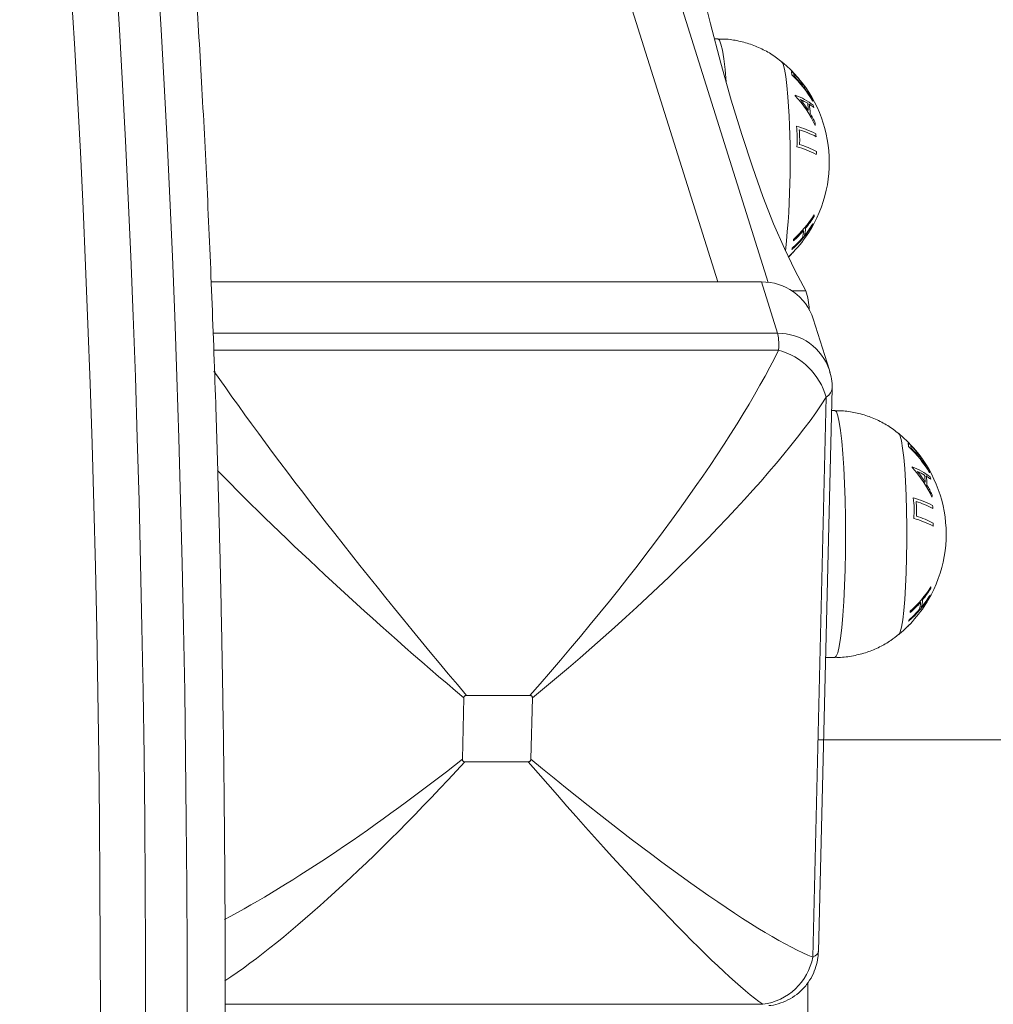
# Model space of a CAD drawing. Units: millimetres. Extents: x 4.3 to 14, y 0.2 to 14.9.
# Drawn here: x 6.7 to 6.8, y 4.6 to 4.8 of the extents above; entities that cross this region are included whole.
import ezdxf

# ---------------------------------------------------------------- set-up
doc = ezdxf.new("R2010")
doc.units = ezdxf.units.MM

# ---------------------------------------------------------------- blocks, each defined once
blk = doc.blocks.new('K078')
at = {"linetype": 'Continuous', "lineweight": 15}
for p, q in [((5310.225156373975, 5562.505696347491), (5310.035712904927, 5563.108494645492)), ((5310.232394523618, 5562.505641436712), (5310.04501993179, 5563.101856535808)), ((5310.225178189275, 5562.540650701658), (5310.224656767842, 5562.540650701658)), ((5310.231446332928, 5562.505696347491), (5310.152340240475, 5562.505696347491)), ((5310.233766384122, 5562.498314401642), (5310.231446332928, 5562.505696347491)), ((5310.237836189267, 5562.504419183866), (5310.23580879688, 5562.504419183866)), ((5310.241211957928, 5562.493003881113), (5310.238892025945, 5562.500385826961)), ((5310.152628846165, 5562.498314401642), (5310.233766384122, 5562.498314401642)), ((5310.233898825642, 5562.495901054279), (5310.152720518109, 5562.495901054279)), ((5310.241325087544, 5562.49260488762), (5310.241211957928, 5562.493003881113)), ((5310.239628381726, 5562.40942665799), (5310.241584486958, 5562.490355825559)), ((5310.238809175488, 5562.408624915914), (5310.240754551884, 5562.489110580222)), ((5310.241975374219, 5562.487203022973), (5310.241508312222, 5562.487203022973)), ((5310.240650243756, 5562.451703032986), (5310.241975374219, 5562.451703032986)), ((5310.188661284444, 5562.445883116261), (5310.188448495862, 5562.437077915803)), ((5310.19814736366, 5562.446245437995), (5310.18904454231, 5562.446245437995)), ((5310.198300309178, 5562.437077915803), (5310.19851309776, 5562.445883116261)), ((5313.053602609406, 5562.439858241514), (5310.239564099696, 5562.439858241514)), ((5310.188814229962, 5562.436715594069), (5310.197917051312, 5562.436715594069)), ((5310.154361076352, 5562.401834453032), (5310.231625146863, 5562.401834453032))]:
    blk.add_line(p, q, dxfattribs=at)
at = {"linetype": 'Continuous', "lineweight": 15, "flags": 128}
for points in [[(5310.138688869473, 5562.549662387506), (5310.139161176678, 5562.541972598568), (5310.139608092305, 5562.534084311263), (5310.140028781888, 5562.526008701459), (5310.140422649381, 5562.517757183448), (5310.140789217946, 5562.509341469542), (5310.141128010747, 5562.500773450867), (5310.141438312527, 5562.492065286771), (5310.141719884869, 5562.483229285614), (5310.141972370145, 5562.47427797927), (5310.142195172307, 5562.46522404863), (5310.142388291356, 5562.456080301241), (5310.142551131245, 5562.446859693662), (5310.142683691975, 5562.437575286762), (5310.142785735127, 5562.428240223364), (5310.142857141492, 5562.418867728249), (5310.14289767265, 5562.409471070901), (5310.142907328603, 5562.400063558058)], [(5310.148884482381, 5562.400063558058), (5310.148874826428, 5562.409471070901), (5310.14883429527, 5562.418867728249), (5310.148762888905, 5562.428240223364), (5310.148660964963, 5562.437575286762), (5310.148528404233, 5562.446859693662), (5310.148365445134, 5562.456080301241), (5310.148172445294, 5562.46522404863), (5310.147949523923, 5562.47427797927), (5310.147697038647, 5562.483229285614), (5310.147415466306, 5562.492065286771), (5310.147105164525, 5562.500773450867), (5310.146766371724, 5562.509341469542), (5310.146399803159, 5562.517757183448), (5310.146005935666, 5562.526008701459), (5310.145585246083, 5562.534084311263), (5310.145138449666, 5562.541972598568), (5310.144666023251, 5562.549662387506)], [(5310.136407561299, 5562.400708677755), (5310.136395878789, 5562.409957102076), (5310.1363536787, 5562.41919381781), (5310.136281080243, 5562.428405551747), (5310.136177964207, 5562.437579064206), (5310.136044688222, 5562.446701175109), (5310.135881490704, 5562.455758771435), (5310.135688371655, 5562.464738851921), (5310.135465688702, 5562.473628497259), (5310.135213799474, 5562.482414937154), (5310.134933180806, 5562.491085550324), (5310.134624071118, 5562.499627879397), (5310.134286947247, 5562.508029645816), (5310.133922286031, 5562.51627876474), (5310.133530683514, 5562.524363404647), (5310.133112616536, 5562.532271942631), (5310.132668800351, 5562.539992994205), (5310.132199711797, 5562.547515487806)], [(5310.219680256841, 5562.561775839464), (5310.221142239568, 5562.555116152898), (5310.222615427968, 5562.548790967599), (5310.224099345204, 5562.542802772061), (5310.225593276021, 5562.537153950469), (5310.227096743581, 5562.531846708194), (5310.228609032628, 5562.526883146302), (5310.230129666325, 5562.522265216843), (5310.231658048627, 5562.517994767562), (5310.233193464276, 5562.514073452488), (5310.234735317227, 5562.510502836243), (5310.236283130643, 5562.507284319536), (5310.237836189267, 5562.504419183866)], [(5310.225178189275, 5562.540650701658), (5310.22518736839, 5562.540650388733), (5310.225407428738, 5562.54045478119), (5310.225622839925, 5562.539901828901), (5310.225829191205, 5562.539002782241), (5310.226022310254, 5562.537775924937), (5310.226198263165, 5562.536246276037), (5310.226353354451, 5562.534444934265)], [(5310.234372205731, 5562.53734954311), (5310.234378046986, 5562.537344551221), (5310.23457378864, 5562.536991691724), (5310.234762258527, 5562.536291843788), (5310.234938926694, 5562.535262277857), (5310.235099382397, 5562.533928325907), (5310.235239572522, 5562.532322830097)], [(5310.238611407277, 5562.513435384766), (5310.238442487714, 5562.513142472641), (5310.238274521825, 5562.512869542972)], [(5310.235305614468, 5562.509274533526), (5310.235446758267, 5562.509408837692), (5310.235594220158, 5562.509552350775)], [(5310.241975374219, 5562.487203022973), (5310.241984553334, 5562.487202724949), (5310.242204613683, 5562.487007117406), (5310.242420024869, 5562.486454150216), (5310.242626376149, 5562.485555103556), (5310.242819495198, 5562.484328261153), (5310.242995448109, 5562.482798597352), (5310.243150539395, 5562.480997255579)], [(5310.251169390675, 5562.483901879326), (5310.251175231931, 5562.483896872536), (5310.251370973584, 5562.483544013039), (5310.251559443471, 5562.482844165103), (5310.251736111638, 5562.481814599172), (5310.251896567342, 5562.480480647222), (5310.252036757466, 5562.478875151412)], [(5310.243150539395, 5562.480997255579), (5310.243281788823, 5562.478960907594), (5310.243386454579, 5562.476731008426), (5310.243462271687, 5562.474352961914), (5310.243507928845, 5562.471875152127), (5310.243522353169, 5562.469348034398), (5310.243505306241, 5562.466823062436), (5310.243457145688, 5562.464351630346), (5310.243378825185, 5562.461984036998), (5310.243271894452, 5562.459768502549), (5310.243138618466, 5562.457750110463), (5310.242981619832, 5562.455969958142), (5310.2428041172, 5562.45446427776), (5310.242609686848, 5562.453263728456), (5310.242402501103, 5562.452392748133), (5310.242186493871, 5562.451869061724), (5310.241975374219, 5562.451703032986)], [(5310.252036757466, 5562.478875151412), (5310.252153463361, 5562.477037659422), (5310.252243585584, 5562.47501341118), (5310.252305097577, 5562.472852236167), (5310.252336330411, 5562.470607361332), (5310.252336568829, 5562.468334069983), (5310.252305812833, 5562.466088330881), (5310.252244777676, 5562.463925442235), (5310.252155132291, 5562.461898660795), (5310.252038784024, 5562.460057898001), (5310.251898951527, 5562.458448468284), (5310.251738734242, 5562.457110001282), (5310.251562304494, 5562.456075473265), (5310.251373953816, 5562.455370335416), (5310.251178331372, 5562.455011962489), (5310.251168437001, 5562.455003394321)], [(5310.255408592221, 5562.459987713532), (5310.255239672658, 5562.459694793955), (5310.255071706769, 5562.459421864287)], [(5310.238114423749, 5562.404987378553), (5310.238113946912, 5562.40180824189), (5310.238116688725, 5562.394642951474)]]:
    blk.add_lwpolyline(points, dxfattribs=at)
at = {"linetype": 'Continuous', "lineweight": 15}
for centre, radius, start, end in [((5310.222466537442, 5562.522900704735), 0.01872205473210182, 329.5813666687353, 50.51698326809654), ((5310.234761789557, 5562.535525714879), 0.001030256669727301, 357.6151753921411, 11.09340970770454), ((5310.223832480308, 5562.52284741363), 0.01739724104495441, 30.5312048890885, 46.57621403848349), ((5310.235045673605, 5562.535137090874), 0.001124862890188581, 4.970987385125325, 16.10881062015173), ((5310.223718281206, 5562.522895348076), 0.01752739290909558, 39.07579680437341, 44.74848535850784), ((5310.23622107574, 5562.533863244899), 0.001106872255685148, 4.168530466812375, 14.51995892195841), ((5310.236398602005, 5562.533443020918), 0.001226705230870055, 6.033026412438346, 10.11667537538259), ((5310.223904415455, 5562.523041946341), 0.01729038593046024, 30.45596487526717, 37.51789315176706), ((5310.114440072294, 5562.523184985716), 0.1211446220646587, 353.8360743877006, 4.325884687980801), ((5310.233146915075, 5562.523838127408), 0.009262961306465535, 51.67126632122727, 70.17146197321952), ((5310.23145696428, 5562.53207917456), 0.004855076955220351, 4.709765948354722, 5.58765142790304), ((5310.224379917528, 5562.521431865961), 0.0162480047843961, 24.58768168260778, 42.83069674349258), ((5310.232745180752, 5562.52215545778), 0.01066311559514499, 59.96735732478383, 66.16157838443333), ((5310.224316125151, 5562.521545217493), 0.01642190172949215, 32.43760886253239, 39.13047541967929), ((5310.230702776101, 5562.530196053107), 0.007474701194648857, 1.207823408671088, 9.167624978253313), ((5310.237532834437, 5562.531654615801), 0.00128517228984689, 1.370039171847343, 6.766001019658693), ((5310.230818418261, 5562.529905931608), 0.007612356394635144, 0.2765013273541597, 10.13657827989661), ((5310.234958447572, 5562.525774150648), 0.006417439111538447, 51.26273132299132, 58.49577746645883), ((5310.224461379316, 5562.521636358295), 0.01625227073398043, 25.09575326203687, 30.73620000391254), ((5310.230595774826, 5562.528821060435), 0.00860432602405922, 13.15922869509104, 15.39039067523593), ((5310.23111193746, 5562.528953532208), 0.00807863959513688, 354.593993605017, 356.9910686157837), ((5310.224472631362, 5562.526294020806), 0.01211691579136777, 354.5326851843319, 8.560559034722173), ((5310.232763216075, 5562.514586631917), 0.01400622726249167, 62.45322152953846, 74.71920429454089), ((5310.224470864322, 5562.526182497904), 0.01246410543050862, 356.6560364053815, 6.411877272781253), ((5310.233101218578, 5562.514862960931), 0.01325470751600466, 62.17788401089764, 73.53946517308859), ((5310.224021141079, 5562.525093262636), 0.0153391720880154, 5.582482248385869, 7.159536985993676), ((5310.232843752769, 5562.511638845243), 0.01399607044831103, 62.44121499981998, 74.71067261391643), ((5310.233156199422, 5562.512744320426), 0.01325490070526494, 62.17320477910044, 73.53176635530703), ((5310.224159789976, 5562.525140302621), 0.01519874559095297, 355.8744620048281, 357.4589392549198), ((5310.225608659652, 5562.523663231072), 0.01577347668085118, 311.3162408111129, 328.0927328589131), ((5310.225897926923, 5562.523224145014), 0.01540799224599338, 320.5032656419662, 328.2592774915728), ((5310.235218732264, 5562.515174583145), 0.003783145523624684, 359.1485686371736, 2.297201225181098), ((5310.225377161201, 5562.522193999664), 0.01577100792049757, 311.3275564358369, 328.1038210041646), ((5310.225275776174, 5562.523756456044), 0.0162269733047653, 311.5272080888823, 318.85970196835), ((5310.222466537442, 5562.522900704735), 0.01872205473210179, 316.4889116434265, 327.6022169699756), ((5310.234039563145, 5562.513088091843), 0.003456768451197934, 342.1939221243704, 359.8766139323264), ((5310.225736873384, 5562.522168427654), 0.01540052983123075, 320.5097649823307, 328.2687642127358), ((5310.23425254738, 5562.513444323276), 0.003535181353565037, 342.3850470616096, 359.6727906747629), ((5310.222466537442, 5562.522900704735), 0.01872205473210182, 327.6022169699756, 329.5813666687353), ((5310.238600206342, 5562.513428344638), 1.322966905026943e-05, 320.7657028523851, 32.15062364019067), ((5310.234870726105, 5562.515260955267), 0.004140050660134731, 340.2341845210354, 343.2635214209285), ((5310.225094889875, 5562.522717796349), 0.01624571203474396, 311.5435915704085, 318.8660945728985), ((5310.233084114965, 5562.511551800855), 0.002950289709655564, 1.09689249957141, 5.140369105292054), ((5310.232448220756, 5562.511709722702), 0.003609129911014568, 337.8817361816348, 341.401905730136), ((5310.228556323972, 5562.517131859705), 0.01033371053589732, 311.9851187855949, 316.4393014607707), ((5310.235462465253, 5562.509440618865), 1.190973805765953e-05, 332.0345837244025, 57.11795488246275), ((5310.222466537442, 5562.522900704735), 0.01872205473210211, 314.5225515993757, 316.4889116434265), ((5310.23158308002, 5562.498013144046), 0.007684420270139426, 17.98484206641377, 91.01965324995176), ((5310.227345884975, 5562.501181434546), 0.01097859303429212, 2.938138147285984, 17.15242712739516), ((5310.2338711701, 5562.490586551458), 0.007728560575292234, 18.22677199161824, 90.77685594606316), ((5310.23122453716, 5562.486345027813), 0.009923177948388713, 16.1824077859204, 74.36553175291439), ((5310.239263723042, 5562.469453029517), 0.01872205473210162, 329.5813666687353, 50.51698326809654), ((5310.251559100505, 5562.482078045789), 0.001030131171455803, 357.614350592371, 11.09423448433419), ((5310.240630271103, 5562.469400217787), 0.01739647391187302, 30.53084880740821, 46.57657012068836), ((5310.251842858549, 5562.481689412189), 0.001124862890188581, 4.970987385125325, 16.10881062015173), ((5310.24051546615, 5562.469447669391), 0.01752739290909558, 39.07579680437341, 44.74848535850784), ((5310.253018260684, 5562.480415566214), 0.001106872255685148, 4.168530466812375, 14.51995892195841), ((5310.249943852391, 5562.470389928587), 0.009263534605831715, 51.67211710752141, 70.17111237852487), ((5310.248254149225, 5562.478631495875), 0.004855076955220351, 4.709765948354722, 5.58765142790304), ((5310.2411772837, 5562.467984308184), 0.01624778967585218, 24.5875599126675, 42.83081853711891), ((5310.253193369802, 5562.479995036457), 0.001229141144560876, 6.035358821224976, 10.11159950370395), ((5310.240701600399, 5562.469594267655), 0.01729038593046024, 30.45596487526717, 37.51789315176706), ((5310.249542365696, 5562.468707779095), 0.01066311559514499, 59.96735732478383, 66.16157838443333), ((5310.241114689585, 5562.468098533151), 0.01642020411914025, 32.43726249059229, 39.13082179396116), ((5310.247500300821, 5562.476748405271), 0.007474360853299954, 1.207641869360184, 9.167806454882216), ((5310.247615244385, 5562.476458235126), 0.007612715328639914, 0.2767343149648103, 10.13634525581226), ((5310.251754511472, 5562.472325053223), 0.006419247245524125, 51.26285045710146, 58.4939331839096), ((5310.254330335942, 5562.478206959624), 0.001284855312672171, 1.369373068453786, 6.766667099895723), ((5310.247380822982, 5562.475370398738), 0.008616823230434043, 13.16017052083598, 15.38819226343478), ((5310.241255126532, 5562.468186945807), 0.01625611929649621, 25.09614835376795, 30.73530509687521), ((5310.241269816306, 5562.472846342121), 0.01211691579136777, 354.5326851843319, 8.560559034722173), ((5310.249560754445, 5562.461139854327), 0.01400526489002757, 62.45279849329179, 74.7196273689007), ((5310.247909122404, 5562.475505853523), 0.00807863959513688, 354.593993605017, 356.9910686157837), ((5310.24126773953, 5562.472734820709), 0.01246441474116642, 356.6561126138079, 6.41177952372155), ((5310.249898113158, 5562.461414760177), 0.01325530475923582, 62.17782727399642, 73.53891919080634), ((5310.240827179667, 5562.471646572512), 0.01533026426859901, 5.582024008704895, 7.15999522072651), ((5310.249953230884, 5562.459296088052), 0.01325547518831966, 62.17376538544812, 73.53180863094109), ((5310.249641189393, 5562.458191638776), 0.0139955485754986, 62.44126231605025, 74.71115671169031), ((5310.24096468341, 5562.471692189873), 0.01519102480573593, 355.8740592953616, 357.4593419431744), ((5310.242405962165, 5562.470215477858), 0.01577333749487345, 311.3161167476275, 328.0927370238502), ((5310.242533225563, 5562.468721388501), 0.01540157449886913, 320.5099205369841, 328.2683700714328), ((5310.242693043854, 5562.46977798354), 0.01541055303778984, 320.5038030677724, 328.2585015521946), ((5310.251662691709, 5562.461814997778), 0.004145544559475444, 340.2361923132482, 343.2615136545917), ((5310.252015989807, 5562.461726903361), 0.003783073012503539, 359.1484561180026, 2.297261932671007), ((5310.242174094018, 5562.468746534721), 0.01577133496013258, 311.3277316379114, 328.1036457660682), ((5310.24205617204, 5562.470324642599), 0.01625005501147907, 311.5347707404563, 318.8565198351288), ((5310.239263723042, 5562.469453029517), 0.01872205473210221, 316.4889116434265, 327.6022169699756), ((5310.250836874959, 5562.459640400649), 0.003456641562223753, 342.1935941189447, 359.8768167352353), ((5310.251049752738, 5562.459996648964), 0.003535160967400891, 342.3849945103141, 359.6727179288303), ((5310.239263723042, 5562.469453029517), 0.01872205473210179, 327.6022169699756, 329.5813666687353), ((5310.255397067424, 5562.459980607186), 1.353960421346178e-05, 322.1443576036922, 31.65857211689131), ((5310.241891470548, 5562.469270663549), 0.01624652134889145, 311.5439098088144, 318.8660662077897), ((5310.249759823587, 5562.458095749643), 0.003072029298637632, 1.20974310050973, 5.09304225043605), ((5310.245353463944, 5562.463684329458), 0.01033384543389362, 311.9847813101875, 316.4388769908243), ((5310.239263723042, 5562.469453029517), 0.01872205473210221, 314.5225515993757, 316.4889116434265), ((5310.249239058699, 5562.458264399168), 0.003615896582126552, 337.8850309557369, 341.3986109523053), ((5310.239263723042, 5562.469453029517), 0.01872205473210195, 309.4830167319034, 314.5225515993757), ((5310.252259648648, 5562.455992947225), 1.191092724738212e-05, 332.0398297262716, 57.11270585010767), ((5310.230563911613, 5562.410152629867), 0.008385599926841014, 277.2705338864289, 349.5030592893667)]:
    blk.add_arc(centre, radius, start, end, dxfattribs=at)
for centre, major_axis, ratio, start_param, end_param in [((5310.231541031118, 5562.488678092282), (0.0019564229178186, 0.009996495169883931), 0.1353155433368973, 5.54598135202634, 6.039135809396746), ((5310.191588224497, 5562.457905292809), (0.04486872963865927, 0.05195418315133065), 0.1837328271868578, 4.64624356327986, 5.676868420658874), ((5310.186662281629, 5562.457905292809), (-0.04321567423509215, 0.0524818276602364), 0.0829685691397674, 0.7750724539728482, 1.726091649273309), ((5310.231541031118, 5562.488678092282), (0.01003121753149367, 0.001835727737778143), 0.2727554188140159, 5.823875809205185, 6.225598535133659), ((5310.191588224497, 5562.457905292809), (0.05290733352185453, 0.04398189432601612), 0.1988313652505312, 4.678078745982196, 5.708703603361119), ((5310.186662281629, 5562.457905292809), (0.0512978206353014, -0.04483839415409057), 0.1146476396858468, 4.106510137682887, 4.851050450875189), ((5310.186547111448, 5562.453140372273), (0.05290733352185451, 0.04398189432601796), 0.1988313652505482, 3.902258860440925, 4.584044721891174), ((5310.186547111448, 5562.453140372273), (0.04486872963865904, 0.05195418315133065), 0.1837328271868409, 3.723477585977907, 4.552209539188874), ((5310.191473054346, 5562.453140372273), (-0.04321567423509237, 0.0524818276602364), 0.08296856913978162, 1.820125673364356, 2.850750530743406), ((5310.191473054346, 5562.453140372273), (0.05129782063530116, -0.04483839415409061), 0.1146476396858449, 4.945084474966189, 5.975709332345313), ((5310.229677722361, 5562.411587656025), (0.009935889732430725, -0.002279840637307644), 0.2394065770467526, 5.929409870493918, 6.332021882851403)]:
    blk.add_ellipse(centre, major_axis=major_axis, ratio=ratio, start_param=start_param, end_param=end_param, dxfattribs=at)
for points, knots in [([(5310.153101034161, 5562.318940930576), (5310.153145947662, 5562.320396430579), (5310.153276229796, 5562.324618451007), (5310.153471480813, 5562.331685318444), (5310.153678637978, 5562.340162379709), (5310.153858367678, 5562.348719931428), (5310.154011620995, 5562.357345006481), (5310.154137276408, 5562.366027053256), (5310.154236003187, 5562.374754857768), (5310.154306962874, 5562.38351728147), (5310.154350693878, 5562.3923030907), (5310.154366596308, 5562.401101039477), (5310.154355101015, 5562.409899850187), (5310.154315799769, 5562.418688256666), (5310.154249179449, 5562.427454976962), (5310.154155131486, 5562.436188795619), (5310.154033602652, 5562.444878529072), (5310.153884914633, 5562.453513038799), (5310.153709264662, 5562.462081305296), (5310.15350697079, 5562.470572339569), (5310.153277997669, 5562.478975318663), (5310.153022876557, 5562.487279499635), (5310.152741672661, 5562.495474272453), (5310.152435016331, 5562.50354924991), (5310.152103183683, 5562.511494109534), (5310.151746584561, 5562.519298760053), (5310.151365453508, 5562.526953345929), (5310.150960580047, 5562.534448178511), (5310.150532143709, 5562.541773799509), (5310.150080793526, 5562.548921004229), (5310.14960731658, 5562.555880941377), (5310.149111490336, 5562.562644822348), (5310.148594851938, 5562.569204447028), (5310.148057186958, 5562.575551708721), (5310.147499236968, 5562.581679010913), (5310.146921807405, 5562.587578951076), (5310.146325253364, 5562.593244824559), (5310.145710132953, 5562.598670037754), (5310.145076747056, 5562.603848814935), (5310.144425417927, 5562.60877563467), (5310.143756657209, 5562.613445928679), (5310.143070167926, 5562.61785563048), (5310.142365782436, 5562.622001841397), (5310.141642863181, 5562.625882591557), (5310.140899525221, 5562.629497627669), (5310.140133427438, 5562.632848706037), (5310.139339127805, 5562.635940698844), (5310.138508343694, 5562.638783116878), (5310.137624736753, 5562.641392823797), (5310.136657024321, 5562.643798016776), (5310.135621710327, 5562.64588251862), (5310.134540373859, 5562.647583927267), (5310.133452111896, 5562.648904816263), (5310.13233573961, 5562.649938885309), (5310.131125041004, 5562.650766594191), (5310.129791452076, 5562.651374972791), (5310.128429410335, 5562.65175580828), (5310.127512593147, 5562.651771030017), (5310.127104229924, 5562.651777809993)], [0, 0, 0, 0, 0.00984322452263463, 0.02855259013412851, 0.04726127481575532, 0.06596860089266395, 0.08467478921461216, 0.1033800767836459, 0.1220846164191595, 0.14078858850594, 0.159492165380287, 0.178195495180194, 0.1968987413211593, 0.215602016162087, 0.2343054713508341, 0.2530092417984989, 0.2717134965691342, 0.2904184059386035, 0.3091241158511091, 0.3278308694780496, 0.3465387754107602, 0.3652481764298121, 0.3839592214225104, 0.4026722027096623, 0.421387431064416, 0.4401052890119797, 0.4588260945678969, 0.4775502838071206, 0.4962784849036908, 0.5150112373807743, 0.5337492821357728, 0.5524935269725891, 0.5712449536940749, 0.5900047727630013, 0.6087744605538158, 0.6275560939845032, 0.6463517012414658, 0.6651644681314267, 0.6839980088962766, 0.7028571521367473, 0.7217481996811569, 0.7406794839731125, 0.7596624229086852, 0.7787127694808615, 0.7978529531591254, 0.8171155604705286, 0.8365501835610824, 0.8562334855029419, 0.8762905082193924, 0.8969290207890941, 0.918472237159578, 0.9367011352807806, 0.9509086207695191, 0.962887133991829, 0.9734728745516129, 0.9832183315860542, 0.9925252096005627, 1, 1, 1, 1]), ([(5310.234429187772, 5562.537260627882), (5310.234159259286, 5562.537492563747), (5310.233389774468, 5562.538153743111), (5310.231936637488, 5562.539014910121), (5310.230113332716, 5562.539836359874), (5310.22817218503, 5562.540374223907), (5310.226509687272, 5562.540647355382), (5310.225506238189, 5562.54061924734), (5310.225176877972, 5562.540610021488)], [0, 0, 0, 0, 0.1060622942192137, 0.3023516818549979, 0.5009541820979435, 0.7009855781218285, 0.9018550557518301, 1, 1, 1, 1]), ([(5310.235740728375, 5562.535946539179), (5310.23573757514, 5562.535936334484), (5310.235731276568, 5562.535915950753), (5310.23574561685, 5562.535855933666), (5310.235758496699, 5562.535793735739), (5310.235768027957, 5562.535747215756), (5310.235772795674, 5562.535723945633)], [0, 0, 0, 0, 0.2504816142110571, 0.5003334738988645, 0.7500578914770116, 1, 1, 1, 1]), ([(5310.236530847546, 5562.535227498547), (5310.236381291803, 5562.535388672713), (5310.236143591758, 5562.535644838803), (5310.23588876551, 5562.535872880321), (5310.235772947516, 5562.535952551656), (5310.23574836823, 5562.53594796487), (5310.235740728375, 5562.535946539179)], [0, 0, 0, 0, 0.4085100682055423, 0.6492754242915632, 0.8909859352350034, 1, 1, 1, 1]), ([(5310.236126370427, 5562.535449198023), (5310.236117814358, 5562.535481241842), (5310.236103369977, 5562.53553533848), (5310.236110943612, 5562.53557175874), (5310.236179964062, 5562.535530310035), (5310.236306136426, 5562.5354191961), (5310.236458591308, 5562.535265843108), (5310.236568546054, 5562.535144876108), (5310.236607260701, 5562.53510228409)], [0, 0, 0, 0, 0.2303986787348042, 0.3889609369191682, 0.5159365525695486, 0.6761779689697204, 0.8859834915858829, 1, 1, 1, 1]), ([(5310.237463302609, 5562.534028342501), (5310.237419925061, 5562.534098065474), (5310.237332920608, 5562.534237912186), (5310.237117888089, 5562.534527926416), (5310.236845184889, 5562.534870011673), (5310.236646928545, 5562.535095482957), (5310.236530847546, 5562.535227498547)], [0, 0, 0, 0, 0.2320751960500334, 0.4654843581113264, 0.687035987811351, 1, 1, 1, 1]), ([(5310.236607260701, 5562.53510228409), (5310.236702408519, 5562.534993179273), (5310.236856036869, 5562.534817015507), (5310.237051140871, 5562.53456601745), (5310.237182569828, 5562.534379710023), (5310.237258492764, 5562.534243099552), (5310.237280303892, 5562.534177642934), (5310.237292594907, 5562.534140756861)], [0, 0, 0, 0, 0.2662865344977565, 0.4299538954612855, 0.5947226000421975, 0.7716183503204417, 1, 1, 1, 1]), ([(5310.237606234547, 5562.53365849568), (5310.237600742933, 5562.533684728563), (5310.237589758929, 5562.533737197999), (5310.237556502399, 5562.533846855868), (5310.237500597504, 5562.533955718659), (5310.237463302609, 5562.534028342501)], [0, 0, 0, 0, 0.2497223524170595, 0.4994796692471243, 1, 1, 1, 1]), ([(5310.241578645703, 5562.490322819487), (5310.241580899325, 5562.490344266192), (5310.24163106471, 5562.490821665917), (5310.241534866151, 5562.491737095703), (5310.241316717264, 5562.492592905), (5310.241211957928, 5562.493003881113)], [0, 0, 0, 0, 0.02386549208662899, 0.5312414048528676, 1, 1, 1, 1]), ([(5310.251226372716, 5562.483812949196), (5310.25095644423, 5562.484044885062), (5310.250186959413, 5562.484706064426), (5310.248733822432, 5562.485567231436), (5310.246910517719, 5562.486388681189), (5310.244969369735, 5562.486926545214), (5310.243306873318, 5562.487199676667), (5310.242303423192, 5562.48717156864), (5310.241974062917, 5562.487162342803)], [0, 0, 0, 0, 0.1060623067906812, 0.3023517176924683, 0.5009542414755881, 0.7009856612090128, 0.9018551626478913, 1, 1, 1, 1]), ([(5310.252537913319, 5562.482498860494), (5310.252534759667, 5562.482488655922), (5310.252528461036, 5562.48246827494), (5310.252542803642, 5562.4824082645), (5310.252555681583, 5562.482346075122), (5310.252565212842, 5562.482299543221), (5310.252569980618, 5562.482276266948)], [0, 0, 0, 0, 0.2504959421374414, 0.5003008187324238, 0.7500395209241648, 1, 1, 1, 1]), ([(5310.253328032491, 5562.481779819862), (5310.25317847779, 5562.481940993436), (5310.252940779415, 5562.482197158583), (5310.252685935226, 5562.482425213304), (5310.252570137765, 5562.482504871048), (5310.25254555389, 5562.482500285622), (5310.252537913319, 5562.482498860494)], [0, 0, 0, 0, 0.4084967572541171, 0.6492542682067884, 0.890989487365131, 1, 1, 1, 1]), ([(5310.252923555371, 5562.482001519338), (5310.252914999064, 5562.48203356221), (5310.252900555161, 5562.482087653771), (5310.252908128735, 5562.482124081727), (5310.252977147337, 5562.482082627759), (5310.253103326853, 5562.481971539208), (5310.253255773362, 5562.481818163794), (5310.253365730729, 5562.481697196723), (5310.253404445645, 5562.481654605404)], [0, 0, 0, 0, 0.2304262821552854, 0.3889824930513512, 0.515953266072953, 0.6761848051102359, 0.8859878399768872, 1, 1, 1, 1]), ([(5310.254260487553, 5562.480580678717), (5310.254217109557, 5562.480650395963), (5310.254130103346, 5562.480790232681), (5310.253915073213, 5562.48108024845), (5310.253642369774, 5562.481422332719), (5310.253444113459, 5562.481647804171), (5310.253328032491, 5562.481779819862)], [0, 0, 0, 0, 0.2320714146548232, 0.4654817260633998, 0.6870344467221576, 0.9999999999999999, 0.9999999999999999, 0.9999999999999999, 0.9999999999999999]), ([(5310.253404445645, 5562.481654605404), (5310.253499593463, 5562.481545500588), (5310.253653221813, 5562.481369336821), (5310.253848325815, 5562.481118338765), (5310.253979754772, 5562.480932031338), (5310.254055677708, 5562.480795420867), (5310.254077488836, 5562.480729964249), (5310.254089779851, 5562.480693078176)], [0, 0, 0, 0, 0.2662865344977565, 0.4299538954612855, 0.5947226000421975, 0.7716183503204417, 1, 1, 1, 1]), ([(5310.254403419492, 5562.480210831896), (5310.254397927847, 5562.480237058722), (5310.254386943724, 5562.480289516446), (5310.254353687044, 5562.480399178181), (5310.254297782388, 5562.480508049168), (5310.254260487553, 5562.480580678717)], [0, 0, 0, 0, 0.2497181599557183, 0.4994751873706779, 1, 1, 1, 1]), ([(5310.241974539754, 5562.451735830442), (5310.242169233826, 5562.451726013568), (5310.243067698297, 5562.451680711166), (5310.244638210353, 5562.451915292908), (5310.246607597467, 5562.452412337173), (5310.248409626927, 5562.453173216965), (5310.24994509944, 5562.454042642102), (5310.250808928367, 5562.45473768672), (5310.251185126302, 5562.455040379004)], [0, 0, 0, 0, 0.0584720479757873, 0.2698338326168253, 0.4725195653642557, 0.6674774662503754, 0.8551862697276422, 1, 1, 1, 1]), ([(5310.18904454231, 5562.446245437995), (5310.188998079028, 5562.446242967773), (5310.188915335294, 5562.446238568701), (5310.188802752283, 5562.446192294375), (5310.18872579461, 5562.446119683721), (5310.188672470149, 5562.446013409537), (5310.188665566799, 5562.445932998236), (5310.188661284444, 5562.445883116261)], [0, 0, 0, 0, 0.2297192330884029, 0.4090934443228597, 0.5897288279868549, 0.7454942345704303, 1, 1, 1, 1]), ([(5310.19851309776, 5562.445883116261), (5310.198511619416, 5562.445927997079), (5310.198508987662, 5562.446007895333), (5310.198463899907, 5562.446115807194), (5310.198390518692, 5562.44618852929), (5310.198281831261, 5562.446237586134), (5310.198198837068, 5562.446242432346), (5310.19814736366, 5562.446245437995)], [0, 0, 0, 0, 0.2297506755438281, 0.4090093817577439, 0.5897857836301086, 0.7455831028653221, 1, 1, 1, 1]), ([(5310.188448495862, 5562.437077915803), (5310.188449975964, 5562.437033031259), (5310.188452611204, 5562.436953116898), (5310.188497689393, 5562.436845234588), (5310.188571068314, 5562.4367725055), (5310.188679771748, 5562.436723443025), (5310.188762758668, 5562.436718598687), (5310.188814229962, 5562.436715594069)], [0, 0, 0, 0, 0.2297278756483821, 0.409017351963454, 0.5897971113278361, 0.7455783776761251, 1, 1, 1, 1]), ([(5310.197917051312, 5562.436715594069), (5310.197963520463, 5562.436718052864), (5310.198046237406, 5562.436722429627), (5310.198158750202, 5562.436768810005), (5310.198235802141, 5562.43684130418), (5310.198289116856, 5562.436947630238), (5310.198296024289, 5562.437028036774), (5310.198300309178, 5562.437077915803)], [0, 0, 0, 0, 0.2297288266753504, 0.4089266127443311, 0.5897116941487002, 0.7454836058426723, 1, 1, 1, 1]), ([(5310.232511944768, 5562.401659591631), (5310.232608644154, 5562.401664518088), (5310.233187988576, 5562.401694033437), (5310.23423397198, 5562.401998268083), (5310.2355919314, 5562.402591744509), (5310.236861802545, 5562.403483679325), (5310.237942721095, 5562.404607669306), (5310.238768087414, 5562.405895587191), (5310.239298808005, 5562.407215280962), (5310.239578708079, 5562.40839921115), (5310.239600058821, 5562.409136180074), (5310.239608592984, 5562.40943075581)], [0, 0, 0, 0, 0.02526196373768703, 0.1513492039088273, 0.280549171600478, 0.4113021846713373, 0.5532807602424468, 0.6849207370913527, 0.8077904326249914, 0.9231714232071314, 1, 1, 1, 1])]:
    blk.add_open_spline(points, degree=3, knots=knots, dxfattribs=at)
blk = doc.blocks.new('KATOPSI K078')
at = {"color": 2, "true_color": 0xf1eb1f}
blk.add_blockref('K078', (0, 0), dxfattribs=at)

msp = doc.modelspace()

# ---------------------------------------------------------------- block references
msp.add_blockref('KATOPSI K078', (-5303.425188338495, -5557.791212610834))

doc.saveas('drawing.dxf')
